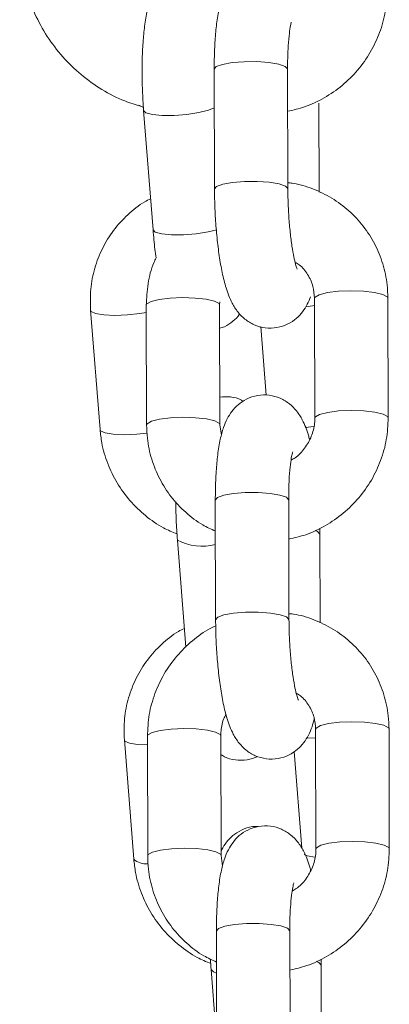
# Model space of a CAD drawing. Units: millimetres. Extents: x 0 to 9.9, y 0 to 14.6.
# Drawn here: x 3.9 to 4, y 10.8 to 10.9 of the extents above; entities that cross this region are included whole.
import ezdxf

# ---------------------------------------------------------------- set-up
doc = ezdxf.new("R2010")
doc.units = ezdxf.units.MM

# ---------------------------------------------------------------- blocks, each defined once
blk = doc.blocks.new('K076_A-A')
at = {"color": 7, "linetype": 'Continuous', "lineweight": 15}
for p, q in [((4813.479383957521, 1226.985778003885), (4813.479408991472, 1226.975989490701)), ((4813.485409033434, 1226.976004868699), (4813.485383999483, 1226.985793381883)), ((4813.487964403765, 1226.975730091287), (4813.487945807115, 1226.982984095765)), ((4813.47321773781, 1226.98282399769), (4813.473595154421, 1226.982654958917)), ((4813.473612558977, 1226.982403188897), (4813.474379551546, 1226.972644716455)), ((4813.487591755526, 1226.967032939149), (4813.487616789476, 1226.957244545175)), ((4813.493616831438, 1226.957259803964), (4813.493591797487, 1226.967048317148)), ((4813.46927453293, 1226.966062813951), (4813.470041763918, 1226.956304460718)), ((4813.473828089373, 1226.966475158883), (4813.473853123323, 1226.9566866457)), ((4813.479828131334, 1226.966490536882), (4813.479841482775, 1226.966741353227)), ((4813.479853165285, 1226.956702023698), (4813.479828131334, 1226.966490536882)), ((4813.483186972277, 1226.964726716234), (4813.483629000322, 1226.959105282976)), ((4813.479970705645, 1226.955834895326), (4813.479853165285, 1226.956702023698)), ((4813.479474079744, 1226.950539499475), (4813.479499113695, 1226.940750986291)), ((4813.485499155657, 1226.94076636429), (4813.485474121706, 1226.950554758264)), ((4813.488035929338, 1226.947745472146), (4813.488029492037, 1226.948246985628)), ((4813.488054525988, 1226.940491467668), (4813.488035929338, 1226.947745472146)), ((4813.476374161379, 1226.947272926523), (4813.47706366791, 1226.938501626207)), ((4813.487681877748, 1226.931794434739), (4813.487706911699, 1226.922005921556)), ((4813.493706953661, 1226.922021299554), (4813.49368191971, 1226.931809812738)), ((4813.472036135332, 1226.930932551576), (4813.47280336632, 1226.921174079133)), ((4813.473918211595, 1226.931236654474), (4813.473943245546, 1226.92144814129)), ((4813.479943287508, 1226.921463519288), (4813.479918253557, 1226.931251913263)), ((4813.485918533937, 1226.929978996469), (4813.486540329592, 1226.922070890619)), ((4813.480060827867, 1226.920596271707), (4813.479943287508, 1226.921463519288)), ((4813.479564201967, 1226.915300875856), (4813.479589235918, 1226.905512362672)), ((4813.48558927788, 1226.905527740671), (4813.485564243929, 1226.915316253854)), ((4813.488126051561, 1226.912506967737), (4813.48811961426, 1226.913008481218)), ((4813.479135763781, 1226.912142544938), (4813.479587090151, 1226.906402856065)), ((4813.48814464821, 1226.905252963258), (4813.488126051561, 1226.912506967737))]:
    blk.add_line(p, q, dxfattribs=at)
at = {"color": 8, "linetype": 'Continuous', "lineweight": 15}
for p, q in [((4813.487546217577, 1226.956558018876), (4813.486826193468, 1226.956484109117)), ((4813.487683785097, 1226.931070238305), (4813.486953032152, 1226.93110135193))]:
    blk.add_line(p, q, dxfattribs=at)
at = {"color": 8, "linetype": 'Continuous', "lineweight": 15, "flags": 128}
for points in [[(4813.479383957521, 1226.985778003885), (4813.47955538048, 1226.985983163072), (4813.480067742006, 1226.986170083238), (4813.480859530107, 1226.986310511781), (4813.481835138933, 1226.986387759401), (4813.482877028124, 1226.986392289354), (4813.48385931267, 1226.986323744012), (4813.484663736956, 1226.986190229608), (4813.48519326462, 1226.986007958604), (4813.485383999483, 1226.98579886551), (4813.485383999483, 1226.985793381883)], [(4813.479392063753, 1226.982625752641), (4813.478908312456, 1226.98241952057), (4813.478117239611, 1226.982221394731), (4813.477143538134, 1226.982073575212), (4813.476104748384, 1226.981993824197), (4813.475126040117, 1226.981991797639), (4813.474325668947, 1226.982067733957), (4813.473799717562, 1226.982212573243), (4813.473612558977, 1226.982402950479)], [(4813.479408991472, 1226.975989371492), (4813.479580414431, 1226.976194649888), (4813.480092775957, 1226.976381570054), (4813.480884564058, 1226.976521998597), (4813.481860172884, 1226.976599246217), (4813.482902062075, 1226.97660377617), (4813.48388434662, 1226.976535230829), (4813.484688770906, 1226.976401716424), (4813.485218298571, 1226.976219445421), (4813.485409033434, 1226.976010352327), (4813.485409033434, 1226.976003795816)], [(4813.479598534243, 1226.972636967851), (4813.47888423218, 1226.972463041498), (4813.477910769121, 1226.972315221979), (4813.476871979372, 1226.972235470964), (4813.475893271105, 1226.972233444406), (4813.475092661516, 1226.972309380723), (4813.474566948549, 1226.972454100801), (4813.474379551546, 1226.972644716455)], [(4813.487591755526, 1226.967032939149), (4813.487632525103, 1226.967134267045), (4813.487979662554, 1226.967336088373), (4813.488641750948, 1226.967502266122), (4813.489538920061, 1226.967612773134), (4813.490563404695, 1226.967654257966), (4813.491590988771, 1226.96762171383), (4813.492498171465, 1226.967519193841), (4813.493175518648, 1226.967358857347), (4813.49354101433, 1226.967160135461), (4813.493591797487, 1226.967048317148)], [(4813.479828131334, 1226.966487199022), (4813.479777586595, 1226.966602355195), (4813.479411852495, 1226.966801077081), (4813.47873474373, 1226.966961413576), (4813.477827561037, 1226.967063933565), (4813.476799738542, 1226.967096477701), (4813.475775492327, 1226.967054992868), (4813.474878084795, 1226.966944485856), (4813.474215996401, 1226.966778308107), (4813.47386885895, 1226.96657648678), (4813.473828089373, 1226.966475397302)], [(4813.46927453293, 1226.966063171579), (4813.469323408739, 1226.965965181543), (4813.469685566561, 1226.965792089654), (4813.470358860628, 1226.965680032922), (4813.471262228624, 1226.965642481996), (4813.47228647484, 1226.965684086038), (4813.47330833687, 1226.96579959984), (4813.473829758303, 1226.965891152574)], [(4813.487593186037, 1226.96644893284), (4813.487071764604, 1226.966357380105), (4813.486881029741, 1226.966329842759)], [(4813.479853165285, 1226.956706434442), (4813.479802620546, 1226.956813961221), (4813.479436886446, 1226.957012563897), (4813.478759777681, 1226.957172900392), (4813.477852594988, 1226.95727553959), (4813.476824772493, 1226.957307964517), (4813.475800526277, 1226.957266479684), (4813.474903118746, 1226.957155972673), (4813.474241030352, 1226.956989794923), (4813.4738938929, 1226.956787973596), (4813.473853123323, 1226.956686884118)], [(4813.487616789476, 1226.957247525407), (4813.487657559053, 1226.957345753862), (4813.488004696505, 1226.957547575189), (4813.488666784899, 1226.957713752939), (4813.489563954012, 1226.95782425995), (4813.490588438646, 1226.957865744783), (4813.491616022722, 1226.957833319856), (4813.492523205416, 1226.957730680658), (4813.493200552599, 1226.957570344163), (4813.493566048281, 1226.957371741487), (4813.493616831438, 1226.957260042383)], [(4813.470041525499, 1226.956304699136), (4813.470090401308, 1226.956206828309), (4813.470452797548, 1226.956033736421), (4813.471126091616, 1226.955921679689), (4813.472029459612, 1226.955884128763), (4813.473053705828, 1226.955925613595), (4813.473896038668, 1226.956015258981)], [(4813.479474079744, 1226.950539499475), (4813.479645502703, 1226.950744658662), (4813.480157864229, 1226.950931459619), (4813.48094965233, 1226.951072007371), (4813.481925261156, 1226.951149135782), (4813.482966911928, 1226.951153665735), (4813.483949434893, 1226.951085120393), (4813.484753859178, 1226.950951605989), (4813.485283386843, 1226.950769334985), (4813.485473883287, 1226.950560361101), (4813.485474121706, 1226.950554758264)], [(4813.488035929338, 1226.947745233728), (4813.48803569092, 1226.947750955774), (4813.487845194475, 1226.947960048868), (4813.487639200823, 1226.948049217416)], [(4813.479499113695, 1226.940750747873), (4813.479670536653, 1226.940956145479), (4813.48018289818, 1226.941142946435), (4813.480974686281, 1226.941283494188), (4813.481950295107, 1226.941360622598), (4813.482991945879, 1226.94136527176), (4813.483974468843, 1226.94129660721), (4813.484778893129, 1226.941163212015), (4813.485308420793, 1226.940980941011), (4813.485498917238, 1226.940771847917), (4813.485499155657, 1226.940765291406)], [(4813.487681877748, 1226.931794434739), (4813.487722647325, 1226.931895643426), (4813.488069784777, 1226.932097464753), (4813.488731873171, 1226.932263642503), (4813.489629042284, 1226.932374149515), (4813.490653526918, 1226.932415753557), (4813.491681110994, 1226.932383209421), (4813.492588293688, 1226.932280570222), (4813.493265640871, 1226.932120352937), (4813.493631136553, 1226.931921631051), (4813.49368191971, 1226.931809812738)], [(4813.479918253557, 1226.931248694612), (4813.479867708818, 1226.931363850786), (4813.479501974718, 1226.931562572671), (4813.478824865953, 1226.931722789956), (4813.47791768326, 1226.931825429155), (4813.476889860765, 1226.931857854081), (4813.47586561455, 1226.931816369249), (4813.474968207018, 1226.931705862237), (4813.474306118624, 1226.931539684488), (4813.473958981172, 1226.93133786316), (4813.473918211595, 1226.931236892892)], [(4813.472036135332, 1226.930932909204), (4813.472085011141, 1226.930834919168), (4813.472447168962, 1226.930661827279), (4813.473120701448, 1226.930549770547), (4813.473920118944, 1226.93051245804)], [(4813.487706911699, 1226.922008901788), (4813.487747681276, 1226.922107130243), (4813.488094818727, 1226.92230895157), (4813.488756907122, 1226.92247512932), (4813.489654076235, 1226.92258575554), (4813.490678560869, 1226.922627240373), (4813.491706144945, 1226.922594696237), (4813.492613327639, 1226.922492176248), (4813.493290674822, 1226.922331839753), (4813.493656170504, 1226.922133117868), (4813.493706953661, 1226.922021537973)], [(4813.479943287508, 1226.921467810823), (4813.479892742769, 1226.921575337602), (4813.479527008669, 1226.921774059488), (4813.478849899904, 1226.921934276773), (4813.477942717211, 1226.922036915971), (4813.476914894716, 1226.922069460107), (4813.4758906485, 1226.922027856065), (4813.474993240969, 1226.921917349054), (4813.474331152574, 1226.921751171304), (4813.473984015123, 1226.921549349977), (4813.473943245546, 1226.921448260499)], [(4813.487611782686, 1226.921353012277), (4813.486978066103, 1226.921461254312), (4813.486745607988, 1226.92154541607)], [(4813.479564201967, 1226.915300875856), (4813.479735624926, 1226.915506035043), (4813.480247986452, 1226.915692955209), (4813.481039774553, 1226.915833383752), (4813.482015383379, 1226.915910631372), (4813.483057034151, 1226.915915161325), (4813.484039557115, 1226.915846615983), (4813.484843981401, 1226.915713101579), (4813.485373509066, 1226.915530830575), (4813.48556400551, 1226.915321737481), (4813.485564243929, 1226.915316253854)], [(4813.479573023455, 1226.911864906503), (4813.479323160784, 1226.911951929284), (4813.479135763781, 1226.91214230652)], [(4813.488126051561, 1226.912506610109), (4813.488125813143, 1226.912512451364), (4813.487935316698, 1226.912721544458), (4813.487729323046, 1226.912810593797)]]:
    blk.add_lwpolyline(points, dxfattribs=at)
at = {"color": 8, "linetype": 'Continuous', "lineweight": 15}
for centre, radius, start, end in [((4813.478404796486, 1226.951079394556), 0.004314556817797685, 241.9236684342224, 284.4767223523285), ((4813.473828680442, 1226.922317745536), 0.001535804878348535, 228.1173581561859, 274.3136949904666)]:
    blk.add_arc(centre, radius, start, end, dxfattribs=at)
at = {"color": 7, "linetype": 'Continuous', "lineweight": 15}
for points, knots in [([(4813.463471424715, 1226.995572477533), (4813.463498954174, 1226.995160229349), (4813.463573245979, 1226.994047723992), (4813.463950727026, 1226.992262154837), (4813.464673279472, 1226.990279838258), (4813.465686174728, 1226.988429191345), (4813.466960572267, 1226.986753657367), (4813.468468098821, 1226.985287666726), (4813.47017825317, 1226.984078601091), (4813.471845067346, 1226.983201371594), (4813.472971489573, 1226.98286547593), (4813.473431599276, 1226.98272827263)], [0, 0, 0, 0, 0.07112228648915862, 0.1919327425202483, 0.312827951429755, 0.4337126742871139, 0.554552998257351, 0.6753298510939922, 0.796043358338368, 0.9166898296590598, 1, 1, 1, 1]), ([(4813.475773823397, 1226.993612915231), (4813.475639825316, 1226.993532759895), (4813.475273455646, 1226.993313603875), (4813.474833825116, 1226.992809124128), (4813.474435253105, 1226.992182737443), (4813.474128976181, 1226.991445989895), (4813.47387637254, 1226.990525585345), (4813.473681513955, 1226.989361669287), (4813.473548073591, 1226.987966309437), (4813.473482184731, 1226.986454309747), (4813.473483248068, 1226.984846511853), (4813.473534467026, 1226.983481409309), (4813.473592566479, 1226.982679226699), (4813.473612558977, 1226.982403188897)], [0, 0, 0, 0, 0.03703878203499568, 0.1012692691460378, 0.1682420257433043, 0.2455963176114538, 0.3493097403339009, 0.4735576602473586, 0.588349119935549, 0.7083805317758312, 0.8247023966805529, 0.9396786166529125, 1, 1, 1, 1]), ([(4813.480945122377, 1226.993245989038), (4813.480874433597, 1226.993174189717), (4813.480617391127, 1226.992913108957), (4813.48032661761, 1226.992385340324), (4813.480010236941, 1226.991646486761), (4813.479765947537, 1226.990714205073), (4813.479572249991, 1226.989539971103), (4813.479443065044, 1226.988141253402), (4813.47938830738, 1226.986869190388), (4813.479385049905, 1226.986052033805), (4813.479383957521, 1226.985778003885)], [0, 0, 0, 0, 0.03672139206342734, 0.1335284113595324, 0.2459971065511097, 0.3980444222048046, 0.5757955354405, 0.7406428998367606, 0.9130257199421626, 1, 1, 1, 1]), ([(4813.48539282097, 1226.982329159929), (4813.485858854903, 1226.982435670999), (4813.486900615571, 1226.982673763186), (4813.488411844337, 1226.983398732959), (4813.489882804024, 1226.984410873331), (4813.491155893869, 1226.985673045828), (4813.492193898135, 1226.987134584634), (4813.492953821238, 1226.988752256716), (4813.493439729391, 1226.990474241488), (4813.493498195814, 1226.991654244638), (4813.493527424471, 1226.992244154168)], [0, 0, 0, 0, 0.1033139497678893, 0.2309454256810911, 0.3588489840657162, 0.4869789524620439, 0.615257740216859, 0.7435524378628707, 0.8717962225637625, 1, 1, 1, 1]), ([(4813.485383999483, 1226.985793381883), (4813.485384864391, 1226.986024163399), (4813.485387364235, 1226.986691175393), (4813.485431022222, 1226.987714746466), (4813.485518011184, 1226.988679594361), (4813.485620674655, 1226.98934117131), (4813.485670571834, 1226.989540465188), (4813.48569155945, 1226.989624291612)], [0, 0, 0, 0, 0.1352046346601806, 0.3907726849970594, 0.6406047217813745, 0.8488321857335662, 1, 1, 1, 1]), ([(4813.493591797487, 1226.967048317148), (4813.493578649861, 1226.967413644096), (4813.49354445577, 1226.968363779256), (4813.493219512173, 1226.96986986799), (4813.492562864536, 1226.971492195335), (4813.491620767549, 1226.972963260426), (4813.490430278711, 1226.97423316466), (4813.489030581673, 1226.9752727284), (4813.487461527875, 1226.976015963382), (4813.486230564369, 1226.976421387099), (4813.485529310485, 1226.976478388716), (4813.485407841341, 1226.976488262369)], [0, 0, 0, 0, 0.0800594511695173, 0.2082170490761706, 0.3362591355410681, 0.4639839267855409, 0.5914617959058821, 0.7187778574937946, 0.8460305710752937, 0.9733298658480916, 1, 1, 1, 1]), ([(4813.479408991472, 1226.975989490701), (4813.479411452929, 1226.975713678811), (4813.479418612354, 1226.974911455986), (4813.479477381574, 1226.973554936311), (4813.479604068743, 1226.97197798413), (4813.479788942299, 1226.970480996916), (4813.480032194646, 1226.969096829628), (4813.480356128923, 1226.967810831423), (4813.480735334284, 1226.966799595914), (4813.481262338588, 1226.965943758668), (4813.481873188, 1226.965310697099), (4813.482638628113, 1226.964834688105), (4813.483554014332, 1226.964576201827), (4813.484523778643, 1226.964598235406), (4813.485408368062, 1226.964893085697), (4813.486120775873, 1226.965375075427), (4813.486646943413, 1226.965949960236), (4813.487023322879, 1226.966557317494), (4813.48718019823, 1226.96696231853), (4813.487259638445, 1226.967167407228)], [0, 0, 0, 0, 0.03997095310354575, 0.1162589879130175, 0.192720001168023, 0.2697591661984667, 0.3484446500723102, 0.4310589820281208, 0.5251191793371749, 0.582192927533173, 0.6290437307789944, 0.6765525868700324, 0.7249586047414367, 0.7740010438757519, 0.8226930032722912, 0.866690963457442, 0.9093946415683625, 0.9541183030862843, 1, 1, 1, 1]), ([(4813.486176979677, 1226.969413191034), (4813.486169052376, 1226.969430487124), (4813.48615105544, 1226.969469753477), (4813.486036991824, 1226.969819347601), (4813.485894550955, 1226.970421484087), (4813.485736177776, 1226.971306631033), (4813.485592284218, 1226.972427719685), (4813.485480967567, 1226.973714439432), (4813.485420221848, 1226.97493943336), (4813.485412273243, 1226.975696351147), (4813.485409033434, 1226.976004868699)], [0, 0, 0, 0, 0.08006862371081254, 0.1817753316187904, 0.3018609253978598, 0.4377821239032774, 0.5843950401387343, 0.7371376235418857, 0.892858038891025, 1, 1, 1, 1]), ([(4813.47418094887, 1226.97517254944), (4813.474019160647, 1226.975094212133), (4813.473333712733, 1226.974762320563), (4813.472289994657, 1226.973900046932), (4813.471111789411, 1226.972623330018), (4813.470198939329, 1226.97113739119), (4813.469572541544, 1226.969515620062), (4813.469227201225, 1226.967803265358), (4813.469258776931, 1226.966642183413), (4813.46927453293, 1226.966062813951)], [0, 0, 0, 0, 0.0491639167758036, 0.2082927094933848, 0.367043982914924, 0.5255478094551992, 0.6839048141604277, 0.8422713415007762, 1, 1, 1, 1]), ([(4813.474379551546, 1226.972644716455), (4813.474403742388, 1226.972374035719), (4813.474474499766, 1226.971582304411), (4813.474544540753, 1226.970792610556), (4813.474634023594, 1226.970345367864), (4813.474634182588, 1226.970344573213)], [0, 0, 0, 0, 0.3414845707143618, 0.9988299627555278, 1, 1, 1, 1]), ([(4813.474634182588, 1226.970344573213), (4813.474569919701, 1226.9702136684), (4813.474244067336, 1226.969549900256), (4813.473928681058, 1226.968239223644), (4813.473861616432, 1226.967063119308), (4813.473828089373, 1226.966475158883)], [0, 0, 0, 0, 0.109409623583781, 0.5547742803502792, 1, 1, 1, 1]), ([(4813.486006510393, 1226.969977289392), (4813.486122339069, 1226.969910670109), (4813.486542684819, 1226.96966890678), (4813.487061431784, 1226.96900160012), (4813.487510389801, 1226.968068116553), (4813.487565531286, 1226.967366577705), (4813.487591755526, 1226.967032939149)], [0, 0, 0, 0, 0.1150512697591482, 0.4175244371349445, 0.7229856815587141, 1, 1, 1, 1]), ([(4813.479833138124, 1226.964592367364), (4813.479964178499, 1226.964627933125), (4813.480373177219, 1226.964738939751), (4813.480920718175, 1226.96514999585), (4813.481327071997, 1226.965533734387), (4813.48146053969, 1226.965745363054), (4813.481472265856, 1226.965763956262)], [0, 0, 0, 0, 0.1861801497419999, 0.5810990033653389, 0.9631963272244591, 1, 1, 1, 1]), ([(4813.487177860872, 1226.955491572572), (4813.487149203203, 1226.955608901769), (4813.487002891437, 1226.956207926237), (4813.486707478478, 1226.956929634941), (4813.486182915723, 1226.957792225706), (4813.485571898673, 1226.958424175563), (4813.484806518602, 1226.958900550861), (4813.483890929529, 1226.959158623232), (4813.482921150811, 1226.959136963255), (4813.482036514157, 1226.958841797275), (4813.481324388827, 1226.9583600372), (4813.480796893629, 1226.957785056195), (4813.480409192714, 1226.957149722105), (4813.48010336364, 1226.956406694361), (4813.479854979501, 1226.955476136231), (4813.479662668695, 1226.954301243078), (4813.47953309882, 1226.95290274689), (4813.479478441681, 1226.951630626151), (4813.479475175038, 1226.950813486613), (4813.479474079744, 1226.950539499475)], [0, 0, 0, 0, 0.02421156645153281, 0.1236122030805811, 0.1839312068070391, 0.2334350849338774, 0.2836413430118884, 0.3348049022845363, 0.3866318226138962, 0.4380899515008118, 0.4845829958827245, 0.5297149281527866, 0.5769739755586167, 0.6318870759789817, 0.7061153317991496, 0.7929010673702072, 0.8733774746043396, 0.957543428428522, 1, 1, 1, 1]), ([(4813.481760275499, 1226.958613306238), (4813.481709106803, 1226.958646822394), (4813.481408670697, 1226.958843611953), (4813.480734867575, 1226.959019798066), (4813.480133858167, 1226.958984202106), (4813.479847443239, 1226.958967238618)], [0, 0, 0, 0, 0.09702512903340532, 0.569681440745083, 1, 1, 1, 1]), ([(4813.485482227938, 1226.947344928933), (4813.485948344787, 1226.94745143085), (4813.486990199286, 1226.94768948167), (4813.488501474181, 1226.948414519481), (4813.489972454736, 1226.949426559019), (4813.491245245772, 1226.950688895741), (4813.492283390115, 1226.952150258309), (4813.49304316636, 1226.953767975418), (4813.493529157429, 1226.955489920952), (4813.493587609184, 1226.956669891822), (4813.493616831438, 1226.957259803964)], [0, 0, 0, 0, 0.103330735230925, 0.2309626598228944, 0.3588666214760742, 0.4869848292576769, 0.6152570532332096, 0.7435598926591673, 0.871795874832952, 1, 1, 1, 1]), ([(4813.487616789476, 1226.957244545175), (4813.487612256467, 1226.957101820944), (4813.487596453815, 1226.956604264135), (4813.487376891695, 1226.95574248544), (4813.486819866033, 1226.954778740056), (4813.486221017993, 1226.95410853989), (4813.485785291392, 1226.953868294219), (4813.485672009127, 1226.953805834009)], [0, 0, 0, 0, 0.1082616959120552, 0.3774155486114653, 0.6438913956948075, 0.9074171890580174, 1, 1, 1, 1]), ([(4813.473853123323, 1226.9566866457), (4813.47386627322, 1226.956321322862), (4813.473900473306, 1226.955371197812), (4813.474225344347, 1226.953865025568), (4813.474882250921, 1226.952243179699), (4813.475823639055, 1226.950770452245), (4813.477017686797, 1226.949507385231), (4813.478248713167, 1226.948559713471), (4813.479128732499, 1226.948163411173), (4813.479480517046, 1226.94800499077)], [0, 0, 0, 0, 0.09963172271257292, 0.2591203898954123, 0.4184555369362737, 0.5774169444557431, 0.7360530054410569, 0.8944881476618863, 0.9999999999999999, 0.9999999999999999, 0.9999999999999999, 0.9999999999999999]), ([(4813.470041763918, 1226.956304460718), (4813.470082456166, 1226.95594132647), (4813.470188213636, 1226.954997555583), (4813.470624657384, 1226.953510352462), (4813.471399228794, 1226.951915631897), (4813.472446503125, 1226.950470374687), (4813.47373556262, 1226.949235253332), (4813.47504649443, 1226.948310100289), (4813.475968111372, 1226.947930178188), (4813.476339829103, 1226.947776943399)], [0, 0, 0, 0, 0.09882201271079732, 0.2568343228299995, 0.4151977411794722, 0.5739148596942303, 0.7329827505492504, 0.8923033641266701, 1, 1, 1, 1]), ([(4813.485474121706, 1226.950554758264), (4813.48547500492, 1226.950785627713), (4813.485477557646, 1226.951452893857), (4813.485520550523, 1226.952473267608), (4813.485610110518, 1226.953450470945), (4813.485709919689, 1226.954106206726), (4813.485799823342, 1226.954465894022), (4813.485806312914, 1226.95448241527), (4813.485808861391, 1226.954488903238)], [0, 0, 0, 0, 0.1181159952455087, 0.3413825622116857, 0.5596373035685909, 0.7415467048548542, 0.8985042252229111, 1, 1, 1, 1]), ([(4813.476254952089, 1226.950389176561), (4813.476253766894, 1226.950161706406), (4813.476249867184, 1226.949413253232), (4813.47629709234, 1226.948350080686), (4813.476354432823, 1226.947548662328), (4813.476374161379, 1226.947272926523)], [0, 0, 0, 0, 0.2226336748493236, 0.7325395326036216, 1, 1, 1, 1]), ([(4813.49368191971, 1226.931809812738), (4813.493668771443, 1226.932175139614), (4813.493634575636, 1226.933125275581), (4813.493309657359, 1226.93463133233), (4813.492652961206, 1226.936253605691), (4813.491710850656, 1226.937724629604), (4813.49052047931, 1226.938994681482), (4813.489120658087, 1226.940034062235), (4813.487551661157, 1226.940777420067), (4813.48632066881, 1226.941182588952), (4813.485619432358, 1226.941239840748), (4813.485497963564, 1226.941249757959)], [0, 0, 0, 0, 0.08005984789464346, 0.2082182993547265, 0.3362532032289876, 0.4639788571606451, 0.591463662081872, 0.7187754563781391, 0.8460288336639724, 0.9733289757204046, 1, 1, 1, 1]), ([(4813.479505550997, 1226.94024947281), (4813.47935545518, 1226.940183157823), (4813.478663208203, 1226.939877310838), (4813.477569434537, 1226.93905490909), (4813.476288019134, 1226.93781165834), (4813.475252138167, 1226.936345114323), (4813.474491747424, 1226.934728772697), (4813.474005917909, 1226.933006465145), (4813.473947444618, 1226.931826542504), (4813.473918211595, 1226.931236654474)], [0, 0, 0, 0, 0.04401907163466003, 0.2030174575274411, 0.3622912306811445, 0.5217413216815245, 0.6812295196546804, 0.8406345599152538, 1, 1, 1, 1]), ([(4813.479499113695, 1226.940750986291), (4813.479501575152, 1226.940475174445), (4813.479508734519, 1226.939672952373), (4813.479567504204, 1226.938316432513), (4813.479694189307, 1226.93673947789), (4813.479879074039, 1226.935242474451), (4813.480122305606, 1226.933858217185), (4813.480446253328, 1226.932572209033), (4813.480825456507, 1226.931560975231), (4813.481352457959, 1226.930705132473), (4813.48196331651, 1226.930072084994), (4813.482728729992, 1226.92959601522), (4813.48364415847, 1226.929337793431), (4813.484613894201, 1226.929359512721), (4813.485498552189, 1226.929654637513), (4813.486210567418, 1226.930136488781), (4813.486738472078, 1226.930711155114), (4813.487124493062, 1226.931347774434), (4813.487394670497, 1226.9319815512), (4813.487509740262, 1226.932442741997), (4813.487564337389, 1226.932661563112)], [0, 0, 0, 0, 0.03795926796715275, 0.1104077392638481, 0.1830204805889802, 0.2561821469289235, 0.3309118791309841, 0.4093682435012686, 0.4986946500976263, 0.5528958846586975, 0.5973885007995677, 0.6425063986326224, 0.6884748156653296, 0.7350488408290762, 0.7812917024583486, 0.8230725733483109, 0.8636302838673401, 0.9060995216704415, 0.9554470571853104, 1, 1, 1, 1]), ([(4813.4862671019, 1226.934174567415), (4813.486259174744, 1226.934191910434), (4813.486241178565, 1226.934231282471), (4813.48612711914, 1226.934580844715), (4813.485984665902, 1226.935182848542), (4813.485826301629, 1226.936068014315), (4813.485682406121, 1226.937189092337), (4813.485571089877, 1226.938475818254), (4813.485510341859, 1226.93970084786), (4813.485502395, 1226.940457806945), (4813.485499155657, 1226.94076636429)], [0, 0, 0, 0, 0.08007050065478241, 0.181775636432549, 0.3018525252021244, 0.4377732323198105, 0.58438501582541, 0.7371261929452902, 0.8928454052001293, 1, 1, 1, 1]), ([(4813.476942551271, 1226.940042287065), (4813.476780763282, 1226.939963907786), (4813.476095443017, 1226.939631899747), (4813.475051787806, 1226.938769670073), (4813.473873372051, 1226.937493144717), (4813.472960554187, 1226.93600711988), (4813.472334140628, 1226.934385360143), (4813.471988804384, 1226.932673001714), (4813.472020379595, 1226.931511920743), (4813.472036135332, 1226.930932551576)], [0, 0, 0, 0, 0.04916890078001671, 0.2082753311163313, 0.3670412617231484, 0.5255457438762878, 0.6839034035870872, 0.8422705859723949, 1, 1, 1, 1]), ([(4813.486096632616, 1226.934738665773), (4813.486212463969, 1226.934672091845), (4813.48663287855, 1226.934430459126), (4813.487151482324, 1226.933762950747), (4813.487600534376, 1226.932829610593), (4813.48765565997, 1226.932128081932), (4813.487681877748, 1226.931794434739)], [0, 0, 0, 0, 0.1150389366970302, 0.4175384012712892, 0.7229811296014151, 0.9999999999999999, 0.9999999999999999, 0.9999999999999999, 0.9999999999999999]), ([(4813.479918253557, 1226.931251913263), (4813.479923707062, 1226.931394258715), (4813.479942718732, 1226.931890495661), (4813.480060159702, 1226.932508629493), (4813.480304820674, 1226.932917401839), (4813.480357182161, 1226.933004885866)], [0, 0, 0, 0, 0.2402055439251472, 0.8373914552755625, 0.9999999999999999, 0.9999999999999999, 0.9999999999999999, 0.9999999999999999]), ([(4813.479922068254, 1226.929739743425), (4813.480018519629, 1226.929674564301), (4813.480362087874, 1226.929442390579), (4813.481114925329, 1226.929253545383), (4813.482079530142, 1226.929237907902), (4813.482668330696, 1226.929464471713), (4813.482959282534, 1226.929576426698)], [0, 0, 0, 0, 0.1150010577173098, 0.4096437988836655, 0.7082794487912344, 1, 1, 1, 1]), ([(4813.487267983095, 1226.920252948953), (4813.487239325397, 1226.920370278161), (4813.487093013253, 1226.920969303997), (4813.486797601196, 1226.921691012431), (4813.486273039343, 1226.922553595335), (4813.485662019295, 1226.923185569239), (4813.484896628805, 1226.923661874357), (4813.483981062433, 1226.923920217837), (4813.483011298966, 1226.923898232156), (4813.482126579103, 1226.923603377459), (4813.481414578513, 1226.923121360201), (4813.480886955927, 1226.922546588973), (4813.480499362464, 1226.921911061149), (4813.480193434552, 1226.921168236798), (4813.479945222127, 1226.920237463303), (4813.479752361054, 1226.919062761318), (4813.479623346335, 1226.917664145248), (4813.479568547576, 1226.916392058444), (4813.479565293273, 1226.915574905023), (4813.479564201967, 1226.915300875856)], [0, 0, 0, 0, 0.02421145331139356, 0.1236118987964388, 0.1839306206534649, 0.2334340528354618, 0.2836402495788249, 0.3348049074159645, 0.386631713505238, 0.4380880072822557, 0.4845838146585665, 0.5297116568945989, 0.5769743650372012, 0.6318836184979663, 0.7061152343555127, 0.7928975977710078, 0.8733779302011876, 0.9575377896750107, 1, 1, 1, 1]), ([(4813.482985746996, 1226.923839837266), (4813.482826942003, 1226.92384542673), (4813.482347350342, 1226.923862306933), (4813.481610960189, 1226.923592008924), (4813.480887235644, 1226.923126486186), (4813.4803587813, 1226.922552842433), (4813.480063118397, 1226.922110001965), (4813.479960728502, 1226.921866754649), (4813.479942333834, 1226.921823054506)], [0, 0, 0, 0, 0.1131462250803108, 0.341702075260051, 0.54758041036825, 0.7467746503080902, 0.954507271745758, 1, 1, 1, 1]), ([(4813.485572350161, 1226.912106305314), (4813.486038466835, 1226.912212807257), (4813.48708032049, 1226.912450858033), (4813.488591598471, 1226.913175894909), (4813.490062570527, 1226.914187939518), (4813.491335415027, 1226.915450279591), (4813.492373438181, 1226.916911718578), (4813.493133347518, 1226.91852940519), (4813.493619259221, 1226.920251385539), (4813.493677725237, 1226.921431389685), (4813.493706953661, 1226.922021299554)], [0, 0, 0, 0, 0.1033300075755166, 0.2309609408068434, 0.3588639411909273, 0.4869811817378198, 0.6152594467982734, 0.7435535989424285, 0.8717968383579427, 0.9999999999999999, 0.9999999999999999, 0.9999999999999999, 0.9999999999999999]), ([(4813.487706911699, 1226.922005921556), (4813.487702377119, 1226.921863237684), (4813.487686566143, 1226.921365734049), (4813.48746701418, 1226.920503977447), (4813.486909988198, 1226.919540236618), (4813.486311140216, 1226.918870035407), (4813.485875413615, 1226.918629789795), (4813.485762131349, 1226.918567329599)], [0, 0, 0, 0, 0.108237879898706, 0.3773989209982549, 0.6438818849591634, 0.907414716411669, 1, 1, 1, 1]), ([(4813.47280336632, 1226.921174079133), (4813.47284404096, 1226.920810939007), (4813.472949750874, 1226.919867169178), (4813.473386678124, 1226.918380182456), (4813.474160709484, 1226.916785208145), (4813.475208396652, 1226.915340278673), (4813.476497181902, 1226.914104913108), (4813.477808075382, 1226.913179719927), (4813.478729713541, 1226.912799794512), (4813.479101431505, 1226.912646561815)], [0, 0, 0, 0, 0.09882305807252359, 0.2568325947717745, 0.4151883914527594, 0.5739196834882894, 0.7329739532149631, 0.8923022248871616, 1, 1, 1, 1]), ([(4813.473943245546, 1226.92144814129), (4813.47395639489, 1226.921082818132), (4813.473990593491, 1226.920132691835), (4813.474315488398, 1226.918626493673), (4813.474972348929, 1226.917004587017), (4813.475913721406, 1226.915531823609), (4813.477107887775, 1226.914268897676), (4813.478338801193, 1226.913321079764), (4813.479218850734, 1226.912924782068), (4813.479570639269, 1226.912766367151)], [0, 0, 0, 0, 0.09963088091876403, 0.2591183112840549, 0.41846176143312, 0.5774218258790677, 0.7360488610018427, 0.8944889202982859, 1, 1, 1, 1]), ([(4813.485564243929, 1226.915316253854), (4813.485565127172, 1226.915547123609), (4813.485567679927, 1226.916214392973), (4813.485610672629, 1226.917234758724), (4813.485700232828, 1226.918211973808), (4813.485800041475, 1226.918867680965), (4813.485889945652, 1226.919227441723), (4813.485896435137, 1226.919243839945), (4813.485898983614, 1226.919250279619)], [0, 0, 0, 0, 0.1181158045217141, 0.3413832069022164, 0.5596382314510173, 0.741547868770037, 0.8985044485298311, 1, 1, 1, 1]), ([(4813.479077828066, 1226.913007050706), (4813.479078218115, 1226.912995643784), (4813.479088184402, 1226.912704192227), (4813.479112448935, 1226.912417763412), (4813.479135763781, 1226.912142544938)], [0, 0, 0, 0, 0.03913830487179445, 1, 1, 1, 1])]:
    blk.add_open_spline(points, degree=3, knots=knots, dxfattribs=at)

msp = doc.modelspace()

# ---------------------------------------------------------------- block references
msp.add_blockref('K076_A-A', (-4809.519259844666, -1216.075200485948))

doc.saveas('drawing.dxf')
